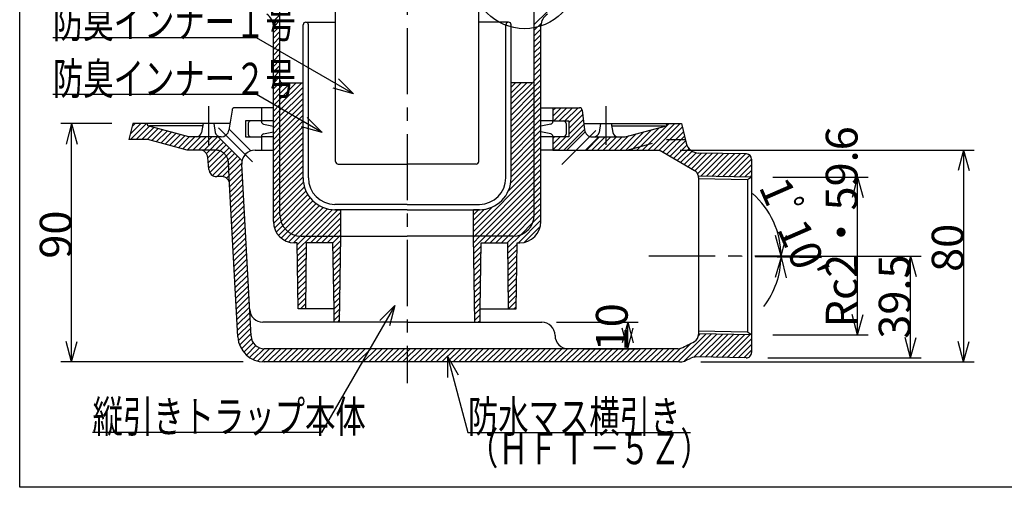
# Model space of a CAD drawing. Extents: x 96 to 2311, y 93 to 1536.
# Drawn here: x 96 to 839, y 96 to 449 of the extents above; entities that cross this region are included whole.
import ezdxf

# ---------------------------------------------------------------- set-up
doc = ezdxf.new("R2010")
doc.units = 0
doc.header["$LTSCALE"] = 8
doc.header["$MEASUREMENT"] = 0
doc.linetypes.add('CENTER1', pattern=[10, 6.25, -1.25, 1.25, -1.25])
doc.linetypes.add('DASHED2', pattern=[5, 2.5, -2.5])
for name, color, linetype in [('_0-8_枠中線', 7, 'CONTINUOUS'), ('_0-E_極細4', 7, 'CONTINUOUS'), ('_1-1_寸法4', 7, 'CONTINUOUS')]:
    doc.layers.add(name, color=color, linetype=linetype)
doc.styles.get("Standard").update_dxf_attribs({"font": 'txt', "bigfont": 'bigfont.shx'})

msp = doc.modelspace()

# ---------------------------------------------------------------- linework, layer by layer
at = {"layer": '_0-8_枠中線', "color": 5, "linetype": 'Continuous'}
for p, q in [((96, 96), (96, 1536)), ((2280, 96), (96, 96))]:
    msp.add_line(p, q, dxfattribs=at)
at = {"layer": '_0-E_極細4', "color": 6, "linetype": 'CENTER1'}
for p, q in [((388.47, 522.85), (388.47, 174.69)), ((238.47, 383.88), (238.47, 354.67)), ((538.47, 383.88), (538.47, 354.67)), ((246.01, 367.57), (271.69, 341.89)), ((530.94, 365.57), (505.26, 339.89)), ((700.91, 270.69), (569.52, 270.69)), ((701.29, 269.26), (622.94, 270.74))]:
    msp.add_line(p, q, dxfattribs=at)
at = {"layer": '_0-E_極細4', "color": 6, "linetype": 'Continuous'}
for p, q in [((292.47, 403.54), (292.47, 457.69)), ((334.47, 342.11), (334.47, 460.06)), ((442.47, 342.11), (442.47, 460.06)), ((484.47, 403.54), (484.47, 457.69)), ((484.47, 445.5), (494.47, 455.5)), ((287.06, 447.49), (292.47, 452.9)), ((287.47, 443.66), (292.47, 448.66)), ((311.97, 447.29), (334.47, 447.29)), ((464.97, 447.29), (442.47, 447.29)), ((484.47, 441.26), (489.63, 446.42)), ((287.47, 296.69), (287.47, 444.63)), ((287.47, 439.42), (292.47, 444.42)), ((287.47, 435.17), (292.47, 440.17)), ((309.97, 329.69), (309.97, 445.29)), ((313.97, 329.69), (313.97, 445.29)), ((462.97, 329.69), (462.97, 445.29)), ((466.97, 329.69), (466.97, 445.29)), ((484.47, 437.01), (489.47, 442.01)), ((489.47, 296.69), (489.47, 444.63)), ((287.47, 430.93), (292.47, 435.93)), ((287.47, 426.69), (292.47, 431.69)), ((484.47, 432.77), (489.47, 437.77)), ((484.47, 428.53), (489.47, 433.53)), ((287.47, 422.45), (292.47, 427.45)), ((484.47, 424.29), (489.47, 429.29)), ((484.47, 420.04), (489.47, 425.04)), ((287.47, 418.2), (292.47, 423.2)), ((287.47, 413.96), (292.47, 418.96)), ((484.47, 415.8), (489.47, 420.8)), ((484.47, 411.56), (489.47, 416.56)), ((287.47, 409.72), (292.47, 414.72)), ((287.47, 405.48), (292.47, 410.48)), ((484.47, 407.31), (489.47, 412.31)), ((287.47, 401.23), (292.47, 406.23)), ((287.47, 396.99), (292.47, 401.99)), ((292.47, 301.69), (292.47, 403.54)), ((292.47, 401.99), (292.85, 402.37)), ((292.47, 385.02), (309.01, 401.55)), ((292.47, 389.26), (304.77, 401.55)), ((292.47, 393.51), (300.52, 401.55)), ((292.47, 397.75), (296.28, 401.55)), ((294.22, 401.55), (309.97, 401.55)), ((466.97, 385.57), (483.01, 401.61)), ((482.72, 401.55), (466.97, 401.55)), ((466.97, 389.81), (478.71, 401.55)), ((466.97, 394.06), (474.47, 401.55)), ((466.97, 398.3), (470.23, 401.55)), ((484.4, 403), (484.47, 403.07)), ((484.47, 403.07), (489.47, 408.07)), ((484.47, 398.83), (489.47, 403.83)), ((484.47, 301.69), (484.47, 403.54)), ((287.47, 392.75), (292.47, 397.75)), ((292.47, 380.78), (309.97, 398.28)), ((292.47, 376.54), (309.97, 394.04)), ((466.97, 381.33), (484.47, 398.83)), ((466.97, 377.09), (484.47, 394.59)), ((484.47, 394.59), (489.47, 399.59)), ((484.47, 390.34), (489.47, 395.34)), ((287.47, 388.51), (292.47, 393.51)), ((287.47, 384.26), (292.47, 389.26)), ((292.47, 372.29), (309.97, 389.79)), ((466.97, 372.84), (484.47, 390.34)), ((484.47, 386.1), (489.47, 391.1)), ((484.47, 381.86), (489.47, 386.86)), ((256.27, 380.91), (253.97, 365.78)), ((287.47, 382.69), (258.26, 382.69)), ((278.47, 382.69), (278.47, 372.69)), ((287.47, 380.02), (292.47, 385.02)), ((287.47, 375.78), (292.47, 380.78)), ((292.47, 368.05), (309.97, 385.55)), ((292.47, 363.81), (309.97, 381.31)), ((309.97, 329.69), (309.97, 383.69)), ((466.97, 368.6), (484.47, 386.1)), ((466.97, 329.69), (466.97, 383.69)), ((466.97, 364.36), (484.47, 381.86)), ((484.47, 377.62), (489.47, 382.62)), ((489.47, 382.69), (518.69, 382.69)), ((498.47, 376.31), (504.85, 382.69)), ((498.47, 380.55), (500.61, 382.69)), ((498.47, 382.69), (498.47, 372.69)), ((499.1, 372.69), (509.1, 382.69)), ((503.34, 372.69), (513.34, 382.69)), ((507.58, 372.69), (517.58, 382.69)), ((510.47, 371.34), (520.55, 381.42)), ((520.68, 380.91), (522.38, 366.01)), ((270.47, 372.69), (266.47, 372.69)), ((266.47, 372.69), (266.47, 360.69)), ((278.47, 372.69), (270.47, 372.69)), ((278.47, 372.69), (270.47, 372.69)), ((278.47, 372.33), (278.47, 372.69)), ((287.47, 372.69), (279.13, 372.69)), ((287.47, 371.54), (292.47, 376.54)), ((287.47, 367.29), (292.47, 372.29)), ((292.47, 359.56), (309.97, 377.06)), ((292.47, 355.32), (309.97, 372.82)), ((466.97, 360.12), (484.47, 377.62)), ((466.97, 355.87), (484.47, 373.37)), ((484.47, 373.37), (489.47, 378.37)), ((484.47, 369.13), (489.47, 374.13)), ((498.47, 372.69), (489.47, 372.69)), ((498.47, 372.69), (510.47, 372.69)), ((498.47, 372.33), (498.47, 372.69)), ((510.47, 367.1), (521.05, 377.67)), ((510.47, 362.85), (521.48, 373.86)), ((510.47, 372.69), (510.47, 360.69)), ((181.47, 370.69), (178.47, 358.69)), ((179.51, 362.81), (187.38, 370.69)), ((179.63, 358.69), (191.63, 370.69)), ((180.92, 368.47), (183.14, 370.69)), ((254.41, 370.69), (181.47, 370.69)), ((183.87, 358.69), (193.88, 368.7)), ((188.11, 358.69), (197.23, 367.81)), ((192.35, 358.69), (200.57, 366.91)), ((192.62, 369.04), (192.47, 370.69)), ((223.79, 360.69), (192.62, 369.04)), ((234.17, 369.04), (194.02, 369.04)), ((195.76, 357.85), (203.92, 366.01)), ((199.1, 356.95), (207.27, 365.12)), ((202.45, 356.05), (210.61, 364.22)), ((234.47, 370.69), (233.25, 363.97)), ((242.47, 370.69), (243.65, 363.99)), ((254.41, 366.23), (270.49, 350.16)), ((268.47, 370.69), (268.47, 362.69)), ((280.08, 370.37), (287.47, 368.89)), ((280.08, 363.01), (287.47, 364.49)), ((287.47, 363.05), (292.47, 368.05)), ((292.47, 351.08), (309.97, 368.58)), ((292.47, 346.84), (309.97, 364.34)), ((466.97, 351.63), (484.47, 369.13)), ((466.97, 347.39), (484.47, 364.89)), ((484.47, 364.89), (489.47, 369.89)), ((484.47, 360.65), (489.47, 365.65)), ((496.87, 370.37), (489.47, 368.89)), ((496.87, 363.01), (489.47, 364.49)), ((502.55, 350.69), (521.92, 370.05)), ((506.79, 350.69), (522.35, 366.25)), ((508.47, 370.69), (508.47, 362.69)), ((522.77, 364.47), (508.99, 350.69)), ((521.85, 370.69), (595.47, 370.69)), ((534.47, 370.69), (533.3, 363.99)), ((542.47, 370.69), (543.7, 363.97)), ((542.77, 369.04), (582.93, 369.04)), ((553.16, 360.69), (584.33, 369.04)), ((553.46, 350.69), (567.24, 364.46)), ((557.71, 350.69), (573.03, 366.01)), ((561.95, 350.69), (578.83, 367.57)), ((566.19, 350.69), (586.19, 370.69)), ((570.43, 350.69), (590.43, 370.69)), ((574.68, 350.69), (594.68, 370.69)), ((578.81, 350.57), (596.16, 367.93)), ((581.5, 349.02), (597.01, 364.54)), ((584.33, 369.04), (584.47, 370.69)), ((595.47, 370.69), (599.14, 356.04)), ((192.62, 358.69), (178.47, 358.69)), ((222.47, 350.69), (192.62, 358.69)), ((205.79, 355.16), (213.96, 363.32)), ((209.14, 354.26), (217.31, 362.43)), ((212.49, 353.36), (220.65, 361.53)), ((215.83, 352.47), (224.05, 360.69)), ((219.18, 351.57), (228.3, 360.69)), ((222.54, 350.69), (232.54, 360.69)), ((238.47, 360.69), (223.79, 360.69)), ((226.78, 350.69), (236.78, 360.69)), ((231.02, 350.69), (241.02, 360.69)), ((234.63, 350.06), (245.27, 360.69)), ((236.9, 348.08), (247.66, 358.84)), ((248.04, 360.69), (238.47, 360.69)), ((245.82, 360.69), (263.88, 342.62)), ((266.47, 360.69), (278.47, 360.69)), ((270.47, 360.69), (278.47, 360.69)), ((278.47, 361.05), (278.47, 360.69)), ((278.47, 360.69), (278.47, 350.69)), ((287.47, 360.69), (278.47, 360.69)), ((287.47, 358.81), (292.47, 363.81)), ((287.47, 354.56), (292.47, 359.56)), ((292.47, 342.59), (309.97, 360.09)), ((466.97, 343.15), (484.47, 360.65)), ((484.47, 356.4), (489.47, 361.4)), ((484.47, 352.16), (489.47, 357.16)), ((498.47, 360.69), (489.47, 360.69)), ((498.47, 361.05), (498.47, 360.69)), ((498.47, 350.85), (508.31, 360.69)), ((498.47, 355.1), (504.07, 360.69)), ((498.47, 359.34), (499.82, 360.69)), ((506.47, 360.69), (498.47, 360.69)), ((498.47, 360.69), (498.47, 350.69)), ((510.47, 360.69), (506.47, 360.69)), ((533.13, 360.69), (523.13, 350.69)), ((523.77, 350.69), (533.77, 360.69)), ((528.01, 350.69), (538.01, 360.69)), ((528.34, 360.69), (538.47, 360.69)), ((532.25, 350.69), (542.25, 360.69)), ((536.49, 350.69), (546.49, 360.69)), ((538.47, 360.69), (553.16, 360.69)), ((540.74, 350.69), (550.74, 360.69)), ((544.98, 350.69), (555.64, 361.35)), ((549.22, 350.69), (561.44, 362.91)), ((584.19, 347.47), (597.86, 361.14)), ((586.87, 345.92), (598.71, 357.75)), ((231.95, 350.69), (222.47, 350.69)), ((237.96, 344.9), (249.78, 356.72)), ((238.3, 340.99), (251.9, 354.6)), ((238.64, 337.09), (254.03, 352.48)), ((239.49, 333.7), (256.15, 350.36)), ((273.69, 350.69), (287.47, 350.69)), ((287.47, 350.32), (292.47, 355.32)), ((287.47, 346.08), (292.47, 351.08)), ((292.47, 338.35), (309.97, 355.85)), ((292.47, 334.11), (309.97, 351.61)), ((466.97, 338.9), (484.47, 356.4)), ((466.97, 334.66), (484.47, 352.16)), ((484.47, 347.92), (489.47, 352.92)), ((502.19, 350.69), (489.47, 350.69)), ((498.47, 350.69), (523.13, 350.69)), ((523.13, 350.69), (578.61, 350.69)), ((605.5, 335.16), (578.61, 350.69)), ((589.56, 344.36), (599.67, 354.47)), ((592.25, 342.81), (601.32, 351.87)), ((594.94, 341.26), (603.62, 349.93)), ((238.72, 336.16), (237.93, 345.21)), ((241.59, 331.56), (258.27, 348.24)), ((244.96, 330.69), (260.39, 346.11)), ((249.17, 330.65), (262.51, 343.99)), ((287.47, 341.84), (292.47, 346.84)), ((287.47, 337.59), (292.47, 342.59)), ((292.47, 329.87), (309.97, 347.37)), ((292.47, 325.62), (309.97, 343.12)), ((466.67, 325.87), (484.47, 343.68)), ((466.97, 330.42), (484.47, 347.92)), ((484.47, 343.68), (489.47, 348.68)), ((484.47, 339.43), (489.47, 344.43)), ((597.63, 339.7), (606.64, 348.71)), ((600.32, 338.15), (610.6, 348.43)), ((603.01, 336.6), (614.76, 348.35)), ((605.7, 335.04), (618.93, 348.27)), ((607.75, 332.85), (623.09, 348.19)), ((644.55, 347.78), (608.65, 348.47)), ((610.18, 331.03), (627.25, 348.11)), ((614.34, 330.95), (631.42, 348.03)), ((618.5, 330.87), (635.58, 347.95)), ((622.67, 330.79), (639.74, 347.87)), ((626.83, 330.71), (643.9, 347.79)), ((630.99, 330.63), (647.13, 346.77)), ((635.15, 330.55), (648.47, 343.87)), ((648.47, 343.78), (648.47, 197.75)), ((252.18, 329.42), (263.7, 340.93)), ((254.02, 327.02), (263.88, 336.88)), ((270.67, 210.16), (263.71, 340.15)), ((287.47, 333.35), (292.47, 338.35)), ((292.47, 321.38), (309.97, 338.88)), ((292.47, 317.14), (309.97, 334.64)), ((336.47, 340.11), (388.47, 340.11)), ((440.47, 340.11), (388.47, 340.11)), ((438.47, 289.19), (484.47, 335.19)), ((464.84, 319.8), (484.47, 339.43)), ((484.47, 335.19), (489.47, 340.19)), ((484.47, 330.95), (489.47, 335.95)), ((639.32, 330.47), (648.47, 339.63)), ((643.48, 330.39), (648.47, 335.39)), ((248.49, 330.69), (244.7, 330.69)), ((254.58, 323.33), (264.1, 332.85)), ((254.79, 319.3), (264.31, 328.82)), ((287.47, 329.11), (292.47, 334.11)), ((287.47, 324.87), (292.47, 329.87)), ((292.47, 312.9), (309.97, 330.4)), ((439.22, 285.69), (484.47, 330.95)), ((484.47, 326.7), (489.47, 331.7)), ((484.47, 322.46), (489.47, 327.46)), ((648.47, 330.3), (608.38, 331.07)), ((645.47, 328.36), (608.44, 329.07)), ((608.47, 329.98), (608.47, 211.4)), ((648.47, 330.3), (645.47, 328.36)), ((645.47, 328.36), (645.47, 213.13)), ((647.64, 330.31), (648.47, 331.15)), ((260.7, 209.62), (254.48, 325.01)), ((255.01, 315.28), (264.53, 324.8)), ((255.23, 311.25), (264.75, 320.77)), ((287.47, 320.62), (292.47, 325.62)), ((287.47, 316.38), (292.47, 321.38)), ((292.47, 308.65), (310.2, 326.38)), ((292.47, 304.41), (310.96, 322.89)), ((292.54, 300.23), (312.11, 319.8)), ((443.46, 285.69), (484.47, 326.7)), ((447.71, 285.69), (484.47, 322.46)), ((484.47, 318.22), (489.47, 323.22)), ((255.44, 307.22), (264.96, 316.74)), ((255.66, 303.2), (265.18, 312.72)), ((287.47, 312.14), (292.47, 317.14)), ((287.47, 307.9), (292.47, 312.9)), ((293.27, 296.72), (313.59, 317.04)), ((294.57, 293.78), (315.35, 314.56)), ((296.32, 291.29), (317.39, 312.35)), ((451.95, 285.69), (484.47, 318.22)), ((456.19, 285.69), (484.47, 313.98)), ((484.47, 313.98), (489.47, 318.98)), ((484.47, 309.73), (489.47, 314.73)), ((255.88, 299.17), (265.39, 308.69)), ((287.47, 303.65), (292.47, 308.65)), ((298.48, 289.2), (319.69, 310.41)), ((301.04, 287.52), (322.27, 308.75)), ((304.07, 286.31), (325.14, 307.38)), ((307.72, 285.71), (328.37, 306.36)), ((311.94, 285.69), (332.02, 305.77)), ((316.19, 285.69), (336.19, 305.69)), ((388.47, 309.69), (333.97, 309.69)), ((333.97, 305.69), (338.47, 305.69)), ((386.61, 305.69), (333.97, 305.69)), ((338.47, 285.69), (338.47, 305.69)), ((388.47, 305.69), (386.61, 305.69)), ((388.47, 309.69), (442.97, 309.69)), ((388.47, 305.69), (390.34, 305.69)), ((390.34, 305.69), (442.97, 305.69)), ((438.47, 293.43), (452.87, 307.83)), ((438.47, 297.68), (446.8, 306)), ((442.97, 305.69), (438.47, 305.69)), ((438.47, 285.69), (438.47, 305.69)), ((438.47, 301.92), (442.25, 305.69)), ((460.44, 285.69), (484.47, 309.73)), ((464.68, 285.69), (484.47, 305.49)), ((484.47, 305.49), (489.47, 310.49)), ((484.47, 301.24), (489.47, 306.25)), ((256.09, 295.15), (265.61, 304.66)), ((256.31, 291.12), (265.82, 300.64)), ((287.47, 299.41), (292.47, 304.41)), ((287.54, 295.23), (292.54, 300.23)), ((320.43, 285.69), (338.47, 303.74)), ((324.67, 285.69), (338.47, 299.5)), ((468.93, 285.7), (484.47, 301.24)), ((472.41, 280.69), (489.47, 297.76)), ((483.4, 295.93), (489.47, 302.01)), ((256.53, 287.1), (266.04, 296.61)), ((256.74, 283.07), (266.26, 292.58)), ((288.27, 291.72), (293.27, 296.72)), ((289.57, 288.78), (294.57, 293.78)), ((291.32, 286.29), (296.32, 291.29)), ((328.91, 285.69), (338.47, 295.26)), ((333.16, 285.69), (338.47, 291.01)), ((474.24, 286.77), (483.4, 295.93)), ((477.05, 281.1), (489.07, 293.12)), ((256.96, 279.04), (266.47, 288.56)), ((257.18, 275.02), (266.69, 284.53)), ((293.48, 284.2), (298.48, 289.2)), ((296.04, 282.52), (301.04, 287.52)), ((299.07, 281.31), (304.07, 286.31)), ((302.72, 280.71), (307.72, 285.71)), ((305.5, 279.25), (311.94, 285.69)), ((305.56, 275.07), (316.19, 285.69)), ((308.47, 285.69), (338.47, 285.69)), ((315.43, 280.69), (320.43, 285.69)), ((319.67, 280.69), (324.67, 285.69)), ((323.91, 280.69), (328.91, 285.69)), ((328.16, 280.69), (333.16, 285.69)), ((332.4, 280.69), (337.4, 285.69)), ((332.54, 276.6), (338.43, 282.48)), ((337.4, 285.69), (338.47, 286.77)), ((337.47, 220.69), (338.47, 285.69)), ((338.47, 285.69), (388.47, 285.69)), ((338.47, 285.49), (338.47, 285.69)), ((438.47, 285.69), (388.47, 285.69)), ((468.47, 285.69), (438.47, 285.69)), ((439.47, 220.69), (438.47, 285.69)), ((438.48, 285.49), (438.47, 285.69)), ((438.49, 284.96), (439.22, 285.69)), ((438.55, 280.78), (443.46, 285.69)), ((438.61, 276.6), (447.71, 285.69)), ((446.95, 280.69), (451.95, 285.69)), ((451.19, 280.69), (456.19, 285.69)), ((455.44, 280.69), (460.44, 285.69)), ((459.68, 280.69), (464.68, 285.69)), ((463.92, 280.69), (468.93, 285.7)), ((464.51, 277.04), (474.24, 286.77)), ((257.39, 270.99), (266.9, 280.5)), ((257.61, 266.97), (267.12, 276.47)), ((305.47, 280.69), (303.47, 280.69)), ((306.27, 230.69), (305.47, 280.69)), ((305.63, 270.9), (312.44, 277.71)), ((311.97, 230.69), (312.47, 280.69)), ((332.47, 280.69), (312.47, 280.69)), ((333.31, 230.69), (332.47, 280.69)), ((332.61, 272.42), (338.36, 278.17)), ((438.68, 272.42), (444.43, 278.18)), ((443.64, 230.69), (444.47, 280.69)), ((444.47, 280.69), (464.47, 280.69)), ((464.97, 230.69), (464.47, 280.69)), ((464.55, 272.84), (471.46, 279.75)), ((464.6, 268.64), (471.39, 275.44)), ((470.67, 230.69), (471.47, 280.69)), ((471.47, 280.69), (473.47, 280.69)), ((257.83, 262.94), (267.33, 272.45)), ((258.04, 258.91), (267.55, 268.42)), ((305.7, 266.72), (312.4, 273.43)), ((305.77, 262.55), (312.36, 269.14)), ((332.68, 268.25), (338.29, 273.86)), ((332.75, 264.08), (338.23, 269.55)), ((438.74, 268.25), (444.36, 273.86)), ((438.81, 264.07), (444.29, 269.55)), ((464.64, 264.44), (471.32, 271.13)), ((258.26, 254.89), (267.77, 264.39)), ((258.48, 250.86), (267.98, 260.37)), ((305.83, 258.37), (312.32, 264.86)), ((305.9, 254.19), (312.27, 260.57)), ((332.82, 259.9), (338.16, 265.24)), ((332.89, 255.73), (338.09, 260.93)), ((438.87, 259.89), (444.22, 265.23)), ((438.94, 255.71), (444.15, 260.92)), ((464.68, 260.24), (471.25, 266.81)), ((464.72, 256.04), (471.18, 262.5)), ((258.69, 246.84), (268.2, 256.34)), ((305.97, 250.02), (312.23, 256.28)), ((332.96, 251.56), (338.03, 256.63)), ((439, 251.53), (444.07, 256.6)), ((464.76, 251.84), (471.11, 258.19)), ((464.81, 247.64), (471.05, 253.88)), ((258.91, 242.81), (268.41, 252.31)), ((259.13, 238.79), (268.63, 248.29)), ((306.03, 245.84), (312.19, 252)), ((306.1, 241.67), (312.14, 247.71)), ((333.03, 247.38), (337.96, 252.32)), ((333.1, 243.21), (337.89, 248.01)), ((439.06, 247.35), (444, 252.29)), ((439.13, 243.18), (443.93, 247.98)), ((464.85, 243.44), (470.98, 249.57)), ((259.34, 234.76), (268.84, 244.26)), ((259.56, 230.73), (269.06, 240.23)), ((306.17, 237.49), (312.1, 243.43)), ((306.23, 233.32), (312.06, 239.14)), ((333.17, 239.04), (337.83, 243.7)), ((333.24, 234.87), (337.76, 239.39)), ((439.19, 239), (443.86, 243.66)), ((439.26, 234.82), (443.79, 239.35)), ((464.89, 239.24), (470.91, 245.26)), ((464.93, 235.04), (470.84, 240.94)), ((259.78, 226.71), (269.28, 236.21)), ((259.99, 222.68), (269.49, 232.18)), ((333.31, 230.69), (306.27, 230.69)), ((307.85, 230.69), (312.02, 234.86)), ((333.31, 230.69), (337.7, 235.08)), ((333.47, 220.69), (333.31, 230.69)), ((333.38, 226.52), (337.63, 230.77)), ((439.32, 230.64), (443.71, 235.03)), ((439.39, 226.46), (443.64, 230.72)), ((443.47, 220.69), (443.64, 230.69)), ((443.64, 230.69), (470.67, 230.69)), ((464.97, 230.84), (470.77, 236.63)), ((469.07, 230.69), (470.7, 232.32)), ((260.21, 218.66), (269.71, 228.15)), ((260.43, 214.63), (269.92, 224.13)), ((333.45, 222.35), (337.56, 226.46)), ((439.45, 222.28), (443.57, 226.4)), ((260.64, 210.6), (270.14, 220.1)), ((261.06, 206.77), (270.35, 216.07)), ((388.47, 220.69), (279.59, 220.69)), ((339.36, 220.69), (333.47, 220.69)), ((336.04, 220.69), (337.5, 222.15)), ((388.47, 220.69), (339.36, 220.69)), ((388.47, 220.69), (437.59, 220.69)), ((388.47, 220.69), (490.11, 220.69)), ((437.59, 220.69), (443.47, 220.69)), ((442.1, 220.69), (443.5, 222.09)), ((262.01, 203.49), (270.57, 212.04)), ((263.39, 200.62), (270.97, 208.2)), ((592.87, 190.69), (613.92, 211.74)), ((597.87, 191.45), (618.08, 211.66)), ((604.93, 194.27), (622.25, 211.58)), ((608.4, 210.46), (609.76, 211.82)), ((648.47, 211.08), (608.47, 211.84)), ((645.47, 213.13), (608.51, 213.84)), ((609.33, 194.43), (626.41, 211.5)), ((613.5, 194.35), (630.57, 211.42)), ((617.66, 194.27), (634.73, 211.34)), ((621.82, 194.19), (638.9, 211.26)), ((625.98, 194.11), (643.06, 211.18)), ((630.15, 194.03), (647.22, 211.1)), ((634.31, 193.95), (648.47, 208.11)), ((648.47, 211.08), (645.47, 213.13)), ((265.12, 198.11), (272.27, 205.25)), ((267.18, 195.93), (274.26, 203.01)), ((269.56, 194.06), (276.92, 201.42)), ((272.28, 192.54), (280.44, 200.7)), ((275.39, 191.4), (284.68, 200.69)), ((278.99, 190.77), (288.92, 200.69)), ((592.89, 200.69), (280.66, 200.69)), ((283.16, 190.69), (293.16, 200.69)), ((287.4, 190.69), (297.4, 200.69)), ((291.65, 190.69), (301.65, 200.69)), ((295.89, 190.69), (305.89, 200.69)), ((300.13, 190.69), (310.13, 200.69)), ((304.38, 190.69), (314.38, 200.69)), ((308.62, 190.69), (318.62, 200.69)), ((312.86, 190.69), (322.86, 200.69)), ((317.1, 190.69), (327.1, 200.69)), ((321.35, 190.69), (331.35, 200.69)), ((325.59, 190.69), (335.59, 200.69)), ((329.83, 190.69), (339.83, 200.69)), ((334.07, 190.69), (344.07, 200.69)), ((338.32, 190.69), (348.32, 200.69)), ((342.56, 190.69), (352.56, 200.69)), ((346.8, 190.69), (356.8, 200.69)), ((351.04, 190.69), (361.04, 200.69)), ((355.29, 190.69), (365.29, 200.69)), ((359.53, 190.69), (369.53, 200.69)), ((363.77, 190.69), (373.77, 200.69)), ((368.01, 190.69), (378.01, 200.69)), ((372.26, 190.69), (382.26, 200.69)), ((376.5, 190.69), (386.5, 200.69)), ((388.47, 194.18), (394.99, 200.69)), ((388.47, 198.43), (390.74, 200.69)), ((389.23, 190.69), (399.23, 200.69)), ((393.47, 190.69), (403.47, 200.69)), ((397.71, 190.69), (407.71, 200.69)), ((401.96, 190.69), (411.96, 200.69)), ((406.2, 190.69), (416.2, 200.69)), ((410.44, 190.69), (420.44, 200.69)), ((414.68, 190.69), (424.68, 200.69)), ((418.93, 190.69), (428.93, 200.69)), ((423.17, 190.69), (433.17, 200.69)), ((427.41, 190.69), (437.41, 200.69)), ((431.65, 190.69), (441.65, 200.69)), ((435.9, 190.69), (445.9, 200.69)), ((440.14, 190.69), (450.14, 200.69)), ((444.38, 190.69), (454.38, 200.69)), ((448.62, 190.69), (458.62, 200.69)), ((452.87, 190.69), (462.87, 200.69)), ((457.11, 190.69), (467.11, 200.69)), ((461.35, 190.69), (471.35, 200.69)), ((465.6, 190.69), (475.6, 200.69)), ((469.84, 190.69), (479.84, 200.69)), ((474.08, 190.69), (484.08, 200.69)), ((478.32, 190.69), (488.32, 200.69)), ((482.57, 190.69), (492.57, 200.69)), ((486.81, 190.69), (496.81, 200.69)), ((491.05, 190.69), (501.05, 200.69)), ((495.29, 190.69), (505.29, 200.69)), ((499.54, 190.69), (509.54, 200.69)), ((503.78, 190.69), (513.78, 200.69)), ((508.02, 190.69), (518.02, 200.69)), ((512.26, 190.69), (522.26, 200.69)), ((516.51, 190.69), (526.51, 200.69)), ((520.75, 190.69), (530.75, 200.69)), ((524.99, 190.69), (534.99, 200.69)), ((529.24, 190.69), (539.24, 200.69)), ((533.48, 190.69), (543.48, 200.69)), ((537.72, 190.69), (547.72, 200.69)), ((541.96, 190.69), (551.96, 200.69)), ((546.21, 190.69), (556.21, 200.69)), ((550.45, 190.69), (560.45, 200.69)), ((554.69, 190.69), (564.69, 200.69)), ((558.93, 190.69), (568.93, 200.69)), ((563.18, 190.69), (573.18, 200.69)), ((567.42, 190.69), (577.42, 200.69)), ((571.66, 190.69), (581.66, 200.69)), ((575.9, 190.69), (585.9, 200.69)), ((580.15, 190.69), (590.15, 200.69)), ((584.39, 190.69), (594.65, 200.96)), ((588.63, 190.69), (602.52, 204.58)), ((638.47, 193.87), (648.47, 203.87)), ((380.74, 190.69), (388.47, 198.43)), ((384.99, 190.69), (388.47, 194.18)), ((644.4, 193.75), (607.13, 194.47)), ((642.63, 193.79), (648.47, 199.63)), ((594.06, 190.69), (280.67, 190.69))]:
    msp.add_line(p, q, dxfattribs=at)
at = {"layer": '_0-E_極細4', "color": 6, "linetype": 'DASHED2'}
for p, q in [((554.47, 350.69), (584.33, 358.69)), ((584.33, 358.69), (598.47, 358.69)), ((243.63, 350.69), (231.95, 350.69)), ((254.48, 325.01), (253.61, 341.23))]:
    msp.add_line(p, q, dxfattribs=at)
at = {"layer": '_0-E_極細4', "color": 6, "linetype": 'Continuous'}
for centre, radius, start, end in [((277.47, 444.63), 10, 0, 60), ((311.97, 445.29), 2, 90, 180), ((311.97, 445.29), 2, 0, 90), ((464.97, 445.29), 2, 90, 180), ((464.97, 445.29), 2, 0, 90), ((499.47, 444.63), 10, 120, 180), ((294.47, 403.54), 2, 180, 262.81924), ((482.47, 403.54), 2, 277.18076, 360), ((258.26, 380.69), 2, 90, 173.4802), ((518.69, 380.69), 2, 6.5198, 90), ((270.47, 370.69), 2, 90, 180), ((280.47, 372.33), 2, 180, 258.69007), ((496.47, 372.33), 2, 281.30993, 360), ((506.47, 370.69), 2, 0, 90), ((248.04, 366.69), 6, 270, 351.34132), ((528.34, 366.69), 6, 186.5198, 270), ((229.32, 364.69), 4, 270, 349.67095), ((247.59, 364.69), 4, 189.9788, 270), ((270.47, 362.69), 2, 180, 270), ((280.47, 361.05), 2, 101.30993, 180), ((496.47, 361.05), 2, 0, 78.69007), ((506.47, 362.69), 2, 270, 360), ((529.36, 364.69), 4, 270, 350.0212), ((547.63, 364.69), 4, 190.32905, 270), ((231.95, 344.69), 6, 5, 90), ((273.69, 340.69), 10, 90, 183.06691), ((608.84, 358.46), 10, 194.03624, 268.9), ((336.47, 342.11), 2, 180, 270.00046), ((440.47, 342.11), 2, 269.99954, 360), ((644.47, 343.78), 4, 0, 88.9), ((244.7, 336.69), 6, 185, 270), ((602.47, 329.98), 6, 10.45146, 59.76899), ((248.49, 324.69), 6, 3.08199, 90), ((333.97, 329.69), 24, 180, 270), ((333.97, 329.69), 20, 180, 270), ((442.97, 329.69), 24, 270, 360), ((442.97, 329.69), 20, 270, 360), ((602.47, 329.98), 6, 0, 10.45146), ((308.47, 301.69), 16, 180, 270), ((468.47, 301.69), 16, 270, 360), ((303.47, 296.69), 16, 180, 270), ((473.47, 296.69), 16, 270, 360), ((279.59, 230.69), 10, 183.06691, 270), ((490.11, 210.69), 10, 0, 90), ((280.67, 210.69), 20, 183.08199, 270), ((280.66, 210.69), 10, 183.06691, 270), ((510.11, 210.69), 10, 180, 270), ((602.47, 211.4), 6, 299.76899, 360), ((592.89, 206.69), 6, 270, 292.48305), ((560.77, 284.31), 90, 292.48305, 299.76899), ((560.77, 284.31), 100, 291.71126, 294.81817), ((606.94, 184.47), 10, 88.9, 114.81817), ((644.47, 197.75), 4, 268.9, 360), ((594.06, 200.69), 10, 270, 291.71126)]:
    msp.add_arc(centre, radius, start, end, dxfattribs=at)
at = {"layer": '_0-E_極細4', "color": 6, "linetype": 'DASHED2'}
msp.add_arc((243.63, 340.69), 10, 3.08199, 90, dxfattribs=at)
at = {"layer": '_1-1_寸法4', "color": 7, "linetype": 'Continuous'}
for p, q in [((274.67, 435.58), (121.07, 435.58)), ((347.96, 393.26), (274.67, 435.58)), ((347.96, 393.26), (336.65, 404.58)), ((347.96, 393.26), (332.51, 397.41)), ((274.67, 392.64), (121.07, 392.64)), ((324.25, 364.01), (274.67, 392.64)), ((324.25, 364.01), (312.94, 375.32)), ((165.47, 370.69), (127.16, 370.69)), ((135.16, 370.69), (131.02, 355.23)), ((135.16, 370.69), (139.3, 355.23)), ((135.16, 190.69), (135.16, 370.69)), ((324.25, 364.01), (308.8, 368.15)), ((594.61, 350.69), (816.47, 350.69)), ((808.47, 350.69), (804.33, 335.23)), ((808.47, 350.69), (812.62, 335.23)), ((808.47, 350.69), (808.47, 190.69)), ((664.47, 330.3), (736.47, 330.3)), ((728.47, 330.3), (724.33, 314.84)), ((728.47, 330.3), (732.62, 314.84)), ((728.47, 211.08), (728.47, 330.3)), ((670.71, 270.69), (666.57, 286.14)), ((670.71, 270.69), (674.86, 286.14)), ((664.47, 270.69), (776.47, 270.69)), ((670.71, 269.74), (666.33, 254.35)), ((670.71, 269.74), (674.61, 254.22)), ((768.47, 270.69), (764.33, 255.23)), ((768.47, 270.69), (772.62, 255.23)), ((768.47, 193.77), (768.47, 270.69)), ((379.17, 233.34), (323.81, 137.44)), ((379.17, 233.34), (367.86, 222.02)), ((379.17, 233.34), (375.03, 217.88)), ((728.47, 211.08), (724.33, 226.53)), ((728.47, 211.08), (732.62, 226.53)), ((501.32, 220.69), (562.97, 220.69)), ((554.97, 220.69), (550.82, 205.24)), ((554.97, 200.69), (550.82, 216.15)), ((554.97, 220.69), (559.11, 205.24)), ((554.97, 200.69), (554.97, 220.69)), ((554.97, 200.69), (559.11, 216.15)), ((664.47, 211.08), (736.47, 211.08)), ((768.47, 193.77), (764.33, 209.22)), ((768.47, 193.77), (772.62, 209.22)), ((135.16, 190.69), (131.02, 206.15)), ((135.16, 190.69), (139.3, 206.15)), ((521.54, 200.69), (562.97, 200.69)), ((808.47, 190.69), (804.33, 206.15)), ((808.47, 190.69), (812.62, 206.15)), ((418.93, 194.94), (426.93, 181.08)), ((418.93, 194.94), (418.93, 178.94)), ((418.93, 194.94), (434.33, 137.44)), ((660.85, 193.77), (776.47, 193.77)), ((264.67, 190.69), (127.16, 190.69)), ((610.06, 190.69), (816.47, 190.69)), ((323.81, 137.44), (151.01, 137.44)), ((434.33, 137.44), (602.33, 137.44))]:
    msp.add_line(p, q, dxfattribs=at)
msp.add_circle((477.07, 482.41), 40, dxfattribs=at)
for start, end in [(0, 49.29346), (322.30595, 359.12836), (359.12836, 360)]:
    msp.add_arc((608.47, 270.69), 62.24, start, end, dxfattribs=at)

# ---------------------------------------------------------------- texts
at = {"layer": '_1-1_寸法4', "color": 7, "width": 0.7}
for s, p in [('防臭インナー１号', (121.07, 435.58)), ('防臭インナー２号', (121.07, 392.64)), ('縦引きトラップ本体', (151.01, 137.44)), ('防水マス横引き', (434.33, 137.44)), ('（ＨＦＴ－５Ｚ）', (434.33, 113.44))]:
    msp.add_text(s, height=24, dxfattribs=at).set_placement(p)
at = {"layer": '_1-1_寸法4', "color": 7}
for s, rotation, p in [('Rc2・59.6', 90, (728.47, 216.69)), ("1ﾟ10'", 293.55919, (653.54, 323.06)), ('90', 90, (135.16, 268.69)), ('80', 90, (808.47, 258.69)), ('39.5', 90, (768.47, 208.23)), ('10', 90, (554.97, 198.69))]:
    msp.add_text(s, height=24, rotation=rotation, dxfattribs=at).set_placement(p)

doc.saveas('drawing.dxf')
